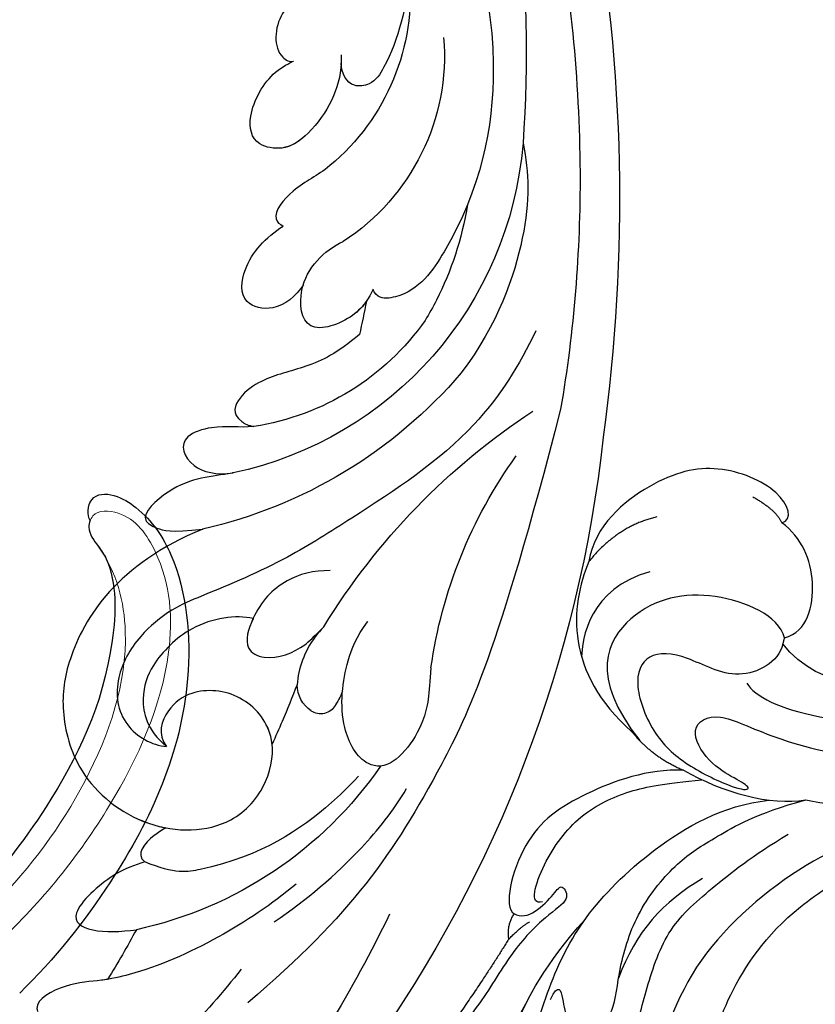
# Model space of a CAD drawing. Units: millimetres. Extents: x 2216 to 4316, y 762 to 2247.
# Drawn here: x 3239 to 3292, y 1353 to 1418 of the extents above; entities that cross this region are included whole.
import ezdxf

# ---------------------------------------------------------------- set-up
doc = ezdxf.new("R2010")
doc.units = ezdxf.units.MM
doc.linetypes.add('HIDDEN', pattern=[9.525, 6.35, -3.175])
doc.layers.add('H&K Decorate detail1', color=251, linetype='Continuous', lineweight=5)
doc.layers.add('H-06.木作(細線)', color=8, linetype='Continuous')
doc.layers.add('H-08.木作(細線)', color=8, linetype='Continuous')
doc.layers.add('logo', color=8, linetype='Continuous', plot=False)
doc.styles.get("Standard").update_dxf_attribs({"font": 'arial.ttf'})
doc.styles.add('新細明體', font='txt')
doc.dimstyles.new('5', dxfattribs={"dimtxt": 12.5, "dimasz": 3.75, "dimexe": 2.5, "dimexo": 2.5, "dimgap": 1.5, "dimtad": 2, "dimdec": 0, "dimtxsty": '新細明體', "dimblk": 'ARCHTICK', "dimcen": 5, "dimclrd": 8, "dimclre": 8, "dimclrt": 4, "dimadec": 0, "dimazin": 0, "dimtfac": 1, "dimtdec": 0, "dimtix": 1, "dimtmove": 2, "dimatfit": 3, "dimldrblk": 'OPEN90', "dimfxl": 1.25, "dimlwd": 9, "dimlwe": 9, "dimarcsym": 0})

# ---------------------------------------------------------------- blocks, each defined once
blk = doc.blocks.new('SE-21114L-d')
at = {"layer": 'H-08.木作(細線)'}
for centre, radius, start, end in [((72.623, -18.736), 89.484, 136.27776, 156.68807), ((84.468, -35.871), 113.99, 142.45024, 160.63303), ((14.609, 15.316), 14.718, 147.5311, 203.01263), ((10.606, 12.787), 14.541, 148.09076, 209.89654), ((12.746, 7.413), 24.149, 157.44448, 230.74553), ((7.614, 5.743), 16.94, 187.97728, 233.96631), ((56.619, -28.725), 85.383, 158.95966, 188.37266), ((-57.472, -20.897), 45.138, 4.25667, 29.49615), ((17.828, 8.648), 31.52, 193.29036, 229.98834), ((-49.583, -6.444), 31.373, 340.8485, 8.53131), ((-8.989, -21.271), 6.515, 175.61524, 185.63788), ((-14.377, -21.758), 1.107, 182.36442, 276.79574), ((-14.53, -20.721), 2.154, 277.58327, 331.66694), ((6.076, -20.628), 26.245, 187.35072, 230.52781)]:
    blk.add_arc(centre, radius, start, end, dxfattribs=at)
for points, knots in [([(-3.927, 31.997), (-7.594, 27.217), (-13.808, 17.726), (-18.179, 7.241), (-19.743, 2.28)], [0, 0, 0, 0, 17.851839, 33.134242, 33.134242, 33.134242, 33.134242]), ([(3.548, 31.295), (-1.869, 26.037), (-6.53, 19.791), (-8.765, 11.651), (-7.892, 4.614), (-5.803, 3.184), (-5.15, 3.614), (-5.185, 3.655)], [0, 0, 0, 0, 13.078644, 28.762616, 33.453508, 34.599169, 35.429589, 35.429589, 35.429589, 35.429589]), ([(2.192, 23.217), (1.368, 21.161), (0.706, 18.568), (0.934, 15.613), (2.284, 14.662), (3.146, 15.296), (3.477, 15.889)], [12.235591, 12.235591, 12.235591, 12.235591, 19.871944, 21.627867, 22.736635, 24.743758, 24.743758, 24.743758, 24.743758]), ([(2.192, 23.217), (1.368, 21.161), (0.706, 18.568), (0.934, 15.613), (2.284, 14.662), (3.146, 15.296), (3.477, 15.889)], [12.235591, 12.235591, 12.235591, 12.235591, 19.871944, 21.627867, 22.736635, 24.743758, 24.743758, 24.743758, 24.743758]), ([(7.975, 18.755), (8.163, 18.219), (8.744, 16.599), (7.764, 14.396), (6.499, 14.4), (6.328, 14.581)], [33.854911, 33.854911, 33.854911, 33.854911, 35.558223, 38.616928, 39.581581, 39.581581, 39.581581, 39.581581]), ([(7.975, 18.755), (8.163, 18.219), (8.744, 16.599), (7.764, 14.396), (6.499, 14.4), (6.328, 14.581)], [33.854911, 33.854911, 33.854911, 33.854911, 35.558223, 38.616928, 39.581581, 39.581581, 39.581581, 39.581581]), ([(-9.556, 16.676), (-10.807, 15.102), (-12.511, 12.156), (-13.544, 5.365), (-12.848, 1.402)], [0, 0, 0, 0, 7.103886, 13.952387, 13.952387, 13.952387, 13.952387]), ([(3.717, 16.375), (3.633, 16.214), (2.782, 14.584), (2.746, 11.789), (4.026, 9.109), (6.2, 8.431), (7.535, 10.118), (7.402, 13.153), (6.502, 14.335), (6.328, 14.581)], [0, 0, 0, 0, 0.637941, 6.472089, 8.70582, 10.280724, 12.71059, 16.10832, 17.966538, 17.966538, 17.966538, 17.966538]), ([(3.717, 16.375), (3.633, 16.214), (3.545, 16.044), (3.465, 15.869), (3.46, 15.859)], [0, 0, 0, 0, 0.6379413, 0.6755522, 0.6755522, 0.6755522, 0.6755522]), ([(3.398, 10.56), (3.604, 10.007), (4.129, 9.077), (6.2, 8.431), (7.535, 10.118), (7.402, 13.153), (6.502, 14.335), (6.328, 14.581)], [6.767345, 6.767345, 6.767345, 6.767345, 8.70582, 10.280724, 12.71059, 16.10832, 17.966538, 17.966538, 17.966538, 17.966538]), ([(3.398, 10.56), (3.604, 10.007), (4.129, 9.077), (6.2, 8.431), (7.535, 10.118), (7.402, 13.153), (6.502, 14.335), (6.328, 14.581)], [6.767345, 6.767345, 6.767345, 6.767345, 8.70582, 10.280724, 12.71059, 16.10832, 17.966538, 17.966538, 17.966538, 17.966538]), ([(-8.152, 11.437), (-8.857, 9.213), (-9.286, 6.565), (-9.197, 3.898), (-9.162, 3.392)], [1.500641, 1.500641, 1.500641, 1.500641, 8.014577, 9.543591, 9.543591, 9.543591, 9.543591]), ([(1.063, 9.563), (1.47, 8.552), (2.413, 7.593), (3.07, 4.845), (2.225, 4.62), (1.966, 4.634)], [5.073407, 5.073407, 5.073407, 5.073407, 8.359119, 10.727647, 11.62704, 11.62704, 11.62704, 11.62704]), ([(1.063, 9.563), (1.47, 8.552), (2.413, 7.593), (3.07, 4.845), (2.225, 4.62), (1.966, 4.634)], [5.073407, 5.073407, 5.073407, 5.073407, 8.359119, 10.727647, 11.62704, 11.62704, 11.62704, 11.62704]), ([(-15.938, 6.103), (-16.04, 3.619), (-15.466, -2.289), (-11.685, -8.879), (-8.125, -15.016), (-5.282, -18.396), (-2.94, -21.145), (-1.81, -23.814), (-1.72, -26.915), (-3.461, -29.509), (-5.955, -29.666), (-6.87, -29.276)], [14.24459, 14.24459, 14.24459, 14.24459, 21.428759, 31.354189, 36.219456, 42.305866, 44.360989, 46.732364, 49.635873, 52.885778, 55.641904, 55.641904, 55.641904, 55.641904]), ([(-15.938, 6.103), (-16.04, 3.619), (-15.466, -2.289), (-11.685, -8.879), (-8.125, -15.016), (-5.282, -18.396), (-2.94, -21.145), (-1.81, -23.814), (-1.72, -26.915), (-3.461, -29.509), (-5.955, -29.666), (-6.87, -29.276)], [14.24459, 14.24459, 14.24459, 14.24459, 21.428759, 31.354189, 36.219456, 42.305866, 44.360989, 46.732364, 49.635873, 52.885778, 55.641904, 55.641904, 55.641904, 55.641904]), ([(-5.185, 3.655), (-5.217, 2.994), (-5.098, 1.449), (-2.543, -1.302), (-0.332, 2.021), (-1.148, 4.411), (-2, 5.539)], [0, 0, 0, 0, 2.781714, 5.985051, 9.016629, 14.005395, 14.005395, 14.005395, 14.005395]), ([(-0.974, 1.811), (-0.883, 0.903), (-0.213, -0.667), (2.246, -1.236), (3.249, 1.361), (2.652, 3.412), (1.966, 4.634)], [0, 0, 0, 0, 2.483436, 4.51808, 7.290571, 11.466197, 11.466197, 11.466197, 11.466197]), ([(-0.974, 1.811), (-0.883, 0.903), (-0.213, -0.667), (2.246, -1.236), (3.249, 1.361), (2.652, 3.412), (1.966, 4.634)], [0, 0, 0, 0, 2.483436, 4.51808, 7.290571, 11.466197, 11.466197, 11.466197, 11.466197]), ([(-0.974, 1.811), (-0.883, 0.903), (-0.213, -0.667), (2.246, -1.236), (3.249, 1.361), (2.652, 3.412), (1.966, 4.634)], [0, 0, 0, 0, 2.483436, 4.51808, 7.290571, 11.466197, 11.466197, 11.466197, 11.466197]), ([(-5.153, 2.745), (-5.1, 2.341), (-4.746, 1.07), (-2.543, -1.302), (-1.233, 0.666), (-0.997, 1.689), (-0.974, 1.811)], [1.241593, 1.241593, 1.241593, 1.241593, 2.781714, 5.985051, 9.016629, 9.429634, 9.429634, 9.429634, 9.429634]), ([(-5.153, 2.745), (-5.1, 2.341), (-4.746, 1.07), (-2.543, -1.302), (-1.233, 0.666), (-0.997, 1.689), (-0.974, 1.811)], [1.241593, 1.241593, 1.241593, 1.241593, 2.781714, 5.985051, 9.016629, 9.429634, 9.429634, 9.429634, 9.429634]), ([(-19.743, 2.28), (-23.427, -13.978), (-23.691, -26.272), (-22.732, -33.408), (-19.325, -41.806)], [0, 0, 0, 0, 5.530923, 15.682034, 15.682034, 15.682034, 15.682034]), ([(-19.743, 2.28), (-23.427, -13.978), (-23.691, -26.272), (-22.732, -33.408), (-19.325, -41.806)], [0, 0, 0, 0, 5.530923, 15.682034, 15.682034, 15.682034, 15.682034]), ([(-5.746, 0.586), (-5.045, -1.143), (-3.716, -2.927), (-1.553, -4.674), (-0.542, -6.571), (-0.642, -8.062), (-1.993, -8.078), (-2.351, -7.956)], [18.947561, 18.947561, 18.947561, 18.947561, 21.870982, 24.589304, 26.197977, 27.623271, 28.001029, 28.001029, 28.001029, 28.001029]), ([(-2.351, -7.956), (-2.351, -7.956), (-1.632, -8.438), (-0.168, -8.896), (1.829, -10.927), (0.329, -12.388), (-1.632, -11.955), (-2.534, -11.286)], [3.416286, 3.416286, 3.416286, 3.416286, 3.528068, 6.008671, 7.538117, 10.18584, 12.384846, 12.384846, 12.384846, 12.384846]), ([(-2.351, -7.956), (-2.351, -7.956), (-1.632, -8.438), (-0.168, -8.896), (1.829, -10.927), (0.329, -12.388), (-1.632, -11.955), (-2.534, -11.286)], [3.416286, 3.416286, 3.416286, 3.416286, 3.528068, 6.008671, 7.538117, 10.18584, 12.384846, 12.384846, 12.384846, 12.384846]), ([(-2.534, -11.286), (-2.513, -11.304), (-1.425, -12.167), (0.375, -13.054), (1.762, -16.812), (0.225, -16.848), (-0.684, -16.664), (-2.438, -15.493)], [5.470628, 5.470628, 5.470628, 5.470628, 5.560097, 9.96405, 12.280204, 13.247222, 14.425714, 14.425714, 14.425714, 14.425714]), ([(-2.534, -11.286), (-2.513, -11.304), (-1.425, -12.167), (0.375, -13.054), (1.762, -16.812), (0.225, -16.848), (-0.684, -16.664), (-2.438, -15.493)], [5.470628, 5.470628, 5.470628, 5.470628, 5.560097, 9.96405, 12.280204, 13.247222, 14.425714, 14.425714, 14.425714, 14.425714]), ([(-11.14, -14.083), (-10.155, -14.56), (-8.541, -16.064), (-7.855, -18.513), (-8.341, -21.278), (-10.334, -21.285), (-11.83, -19.587), (-12.145, -18.495), (-12.441, -17.601)], [0, 0, 0, 0, 2.556121, 5.713254, 7.481958, 8.69743, 11.054208, 12.085037, 12.085037, 12.085037, 12.085037]), ([(-2.438, -15.493), (1.503, -20.114), (1.976, -26.054), (0.496, -30.329), (-2.524, -33.796), (-8.193, -34.999), (-13.022, -32.441), (-14.025, -28.528), (-12.961, -25.196), (-9.702, -23.782), (-6.775, -24.958), (-5.676, -27.05), (-5.924, -28.87), (-6.87, -29.276)], [0, 0, 0, 0, 9.233766, 13.331233, 17.552582, 22.605398, 27.616895, 30.91972, 33.752023, 36.813802, 39.856276, 41.743889, 43.805263, 43.805263, 43.805263, 43.805263]), ([(-2.438, -15.493), (1.503, -20.114), (1.976, -26.054), (0.496, -30.329), (-2.524, -33.796), (-8.193, -34.999), (-13.022, -32.441), (-14.025, -28.528), (-12.961, -25.196), (-9.702, -23.782), (-6.775, -24.958), (-5.676, -27.05), (-5.924, -28.87), (-6.87, -29.276)], [0, 0, 0, 0, 9.233766, 13.331233, 17.552582, 22.605398, 27.616895, 30.91972, 33.752023, 36.813802, 39.856276, 41.743889, 43.805263, 43.805263, 43.805263, 43.805263]), ([(-2.438, -15.493), (1.503, -20.114), (1.976, -26.054), (0.496, -30.329), (-2.524, -33.796), (-6.61, -34.663), (-8.89, -34.165), (-9.263, -34.054)], [0, 0, 0, 0, 9.233766, 13.331233, 17.552582, 22.605398, 23.626581, 23.626581, 23.626581, 23.626581]), ([(-19.946, -16.737), (-20.63, -18.352), (-21.418, -20.127), (-20.828, -23.854), (-18.582, -24.42), (-16.075, -22.681), (-14.828, -19.196), (-14.661, -17.195), (-14.86, -15.93), (-14.86, -15.926)], [0, 0, 0, 0, 2.645289, 6.291622, 7.18424, 10.017005, 14.192721, 16.834544, 16.847057, 16.847057, 16.847057, 16.847057]), ([(-12.458, -17.547), (-12.368, -17.833), (-12.02, -19.279), (-12.209, -20.772), (-12.634, -21.744)], [2.652903, 2.652903, 2.652903, 2.652903, 3.469876, 6.755474, 6.755474, 6.755474, 6.755474]), ([(-12.458, -17.547), (-12.368, -17.833), (-12.02, -19.279), (-12.209, -20.772), (-12.634, -21.744)], [2.652903, 2.652903, 2.652903, 2.652903, 3.469876, 6.755474, 6.755474, 6.755474, 6.755474]), ([(-8.073, -19.191), (-8.073, -19.199), (-8.104, -19.925), (-8.341, -21.278), (-10.334, -21.285), (-11.83, -19.587), (-12.145, -18.495), (-12.441, -17.601)], [5.69282, 5.69282, 5.69282, 5.69282, 5.713254, 7.481958, 8.69743, 11.054208, 12.085037, 12.085037, 12.085037, 12.085037]), ([(-8.073, -19.191), (-8.073, -19.199), (-8.104, -19.925), (-8.341, -21.278), (-10.334, -21.285), (-11.83, -19.587), (-12.145, -18.495), (-12.441, -17.601)], [5.69282, 5.69282, 5.69282, 5.69282, 5.713254, 7.481958, 8.69743, 11.054208, 12.085037, 12.085037, 12.085037, 12.085037]), ([(-8.073, -19.191), (-6.965, -19.492), (-4.631, -21.092), (-3.488, -24.694), (-3.75, -27.085), (-5.163, -28.906), (-6.87, -29.276)], [0, 0, 0, 0, 4.367235, 7.844697, 10.248635, 12.582877, 12.582877, 12.582877, 12.582877]), ([(-8.073, -19.191), (-6.965, -19.492), (-4.631, -21.092), (-3.488, -24.694), (-3.75, -27.085), (-5.163, -28.906), (-6.87, -29.276)], [0, 0, 0, 0, 4.367235, 7.844697, 10.248635, 12.582877, 12.582877, 12.582877, 12.582877]), ([(-8.073, -19.191), (-6.965, -19.492), (-4.631, -21.092), (-3.488, -24.694), (-3.75, -27.085), (-5.163, -28.906), (-6.87, -29.276)], [0, 0, 0, 0, 4.367235, 7.844697, 10.248635, 12.582877, 12.582877, 12.582877, 12.582877]), ([(-12.634, -21.744), (-12.725, -22.607), (-12.85, -24.012), (-12.934, -25.421), (-12.961, -25.964)], [65.658234, 65.658234, 65.658234, 65.658234, 68.213382, 69.814762, 69.814762, 69.814762, 69.814762]), ([(-12.634, -21.744), (-12.725, -22.607), (-12.85, -24.012), (-12.934, -25.421), (-12.961, -25.964)], [65.658234, 65.658234, 65.658234, 65.658234, 68.213382, 69.814762, 69.814762, 69.814762, 69.814762]), ([(-12.634, -21.744), (-12.725, -22.607), (-12.85, -24.012), (-12.934, -25.421), (-12.961, -25.964)], [65.658234, 65.658234, 65.658234, 65.658234, 68.213382, 69.814762, 69.814762, 69.814762, 69.814762]), ([(-18.428, -36.294), (-19.664, -34.029), (-21.23, -30.244), (-22.048, -26.238), (-22.152, -24.517)], [35.203437, 35.203437, 35.203437, 35.203437, 42.374558, 46.974644, 46.974644, 46.974644, 46.974644]), ([(-12.961, -25.964), (-12.867, -25.821), (-12.105, -24.824), (-9.702, -23.782), (-6.775, -24.958), (-5.676, -27.05), (-5.924, -28.87), (-6.87, -29.276)], [33.267311, 33.267311, 33.267311, 33.267311, 33.752023, 36.813802, 39.856276, 41.743889, 43.805263, 43.805263, 43.805263, 43.805263]), ([(-18.975, -25.226), (-18.661, -26.316), (-17.517, -29.561), (-15.503, -33.223), (-11.213, -36.496), (-9.058, -36.675)], [0.916555, 0.916555, 0.916555, 0.916555, 3.071596, 11.904601, 13.582427, 13.582427, 13.582427, 13.582427]), ([(-24.931, -32.375), (-25.003, -35.149), (-24.825, -43.691), (-22.668, -54.329), (-19.386, -61.638), (-18.381, -63.577), (-18.378, -63.583), (-18.375, -63.588), (-18.372, -63.594), (-17.746, -64.8), (-17.12, -66.007), (-16.313, -67.111)], [75.875842, 75.875842, 75.875842, 75.875842, 84.035491, 101.004955, 107.397415, 107.397415, 107.397415, 107.415561, 107.415561, 107.415561, 111.39328, 111.39328, 111.39328, 111.39328]), ([(-18.576, -33.418), (-17.76, -35.335), (-15.636, -39.162), (-12.583, -42.899), (-10.073, -44.976), (-8.198, -46.006), (-6.764, -48.04), (-7.254, -48.596), (-7.318, -48.634)], [15.988578, 15.988578, 15.988578, 15.988578, 21.878046, 28.35732, 30.395443, 32.696936, 34.928038, 35.15963, 35.15963, 35.15963, 35.15963]), ([(-9.263, -34.054), (-9.104, -34.297), (-8.58, -35.229), (-8.257, -36.512), (-9.058, -36.675)], [14.721983, 14.721983, 14.721983, 14.721983, 15.520486, 17.541102, 17.541102, 17.541102, 17.541102]), ([(-9.058, -36.675), (-8.573, -37.174), (-7.509, -38.187), (-5.527, -43.501), (-8.953, -42.067), (-10.608, -40.887)], [16.76322, 16.76322, 16.76322, 16.76322, 19.061435, 21.968418, 26.772446, 26.772446, 26.772446, 26.772446]), ([(-9.058, -36.675), (-8.573, -37.174), (-7.509, -38.187), (-5.527, -43.501), (-8.953, -42.067), (-10.608, -40.887)], [16.76322, 16.76322, 16.76322, 16.76322, 19.061435, 21.968418, 26.772446, 26.772446, 26.772446, 26.772446]), ([(-17.909, -40.05), (-17.236, -43.768), (-15.298, -49.862), (-10.207, -56.039), (-6.518, -58.336), (-3.84, -59.292), (-1.861, -60.097), (-0.419, -62.99), (-4.786, -63.502), (-7.525, -61.678), (-9.285, -59.98), (-9.581, -59.616)], [0, 0, 0, 0, 11.477909, 18.031833, 22.937863, 24.031354, 26.528346, 29.053211, 31.225188, 37.059995, 38.428594, 38.428594, 38.428594, 38.428594]), ([(-10.419, -44.653), (-10.309, -44.734), (-9.618, -45.226), (-8.198, -46.006), (-6.764, -48.04), (-7.254, -48.596), (-7.318, -48.634)], [29.950549, 29.950549, 29.950549, 29.950549, 30.395443, 32.696936, 34.928038, 35.15963, 35.15963, 35.15963, 35.15963])]:
    blk.add_open_spline(points, degree=3, knots=knots, dxfattribs=at)
for points in [[(-5.153, 2.745), (-5.364, 2.029), (-5.562, 1.309), (-5.746, 0.586)], [(-5.153, 2.745), (-5.364, 2.029), (-5.562, 1.309), (-5.746, 0.586)], [(-10.608, -40.887), (-10.582, -42.146), (-10.527, -43.403), (-10.419, -44.653)], [(-10.608, -40.887), (-10.582, -42.146), (-10.527, -43.403), (-10.419, -44.653)], [(-10.608, -40.887), (-10.582, -42.146), (-10.527, -43.403), (-10.419, -44.653)]]:
    blk.add_open_spline(points, degree=3, dxfattribs=at)
blk = doc.blocks.new('logo')
at = {"layer": 'logo'}
h = blk.add_hatch(color=256, dxfattribs=at)
edge = h.paths.add_edge_path()
edge.add_ellipse((0, 1), major_axis=(0.323, 0.566), ratio=0.659111, start_angle=263.8576, end_angle=429.825)
edge.add_arc((0, 1), 0.399, 258.9967, 261.058)
edge.add_ellipse((0, 1), major_axis=(0.314, 0.551), ratio=0.659838, start_angle=263.243, end_angle=428.5195, ccw=False)
edge.add_arc((0, 0), 0.0433, 263.9962, 282.4455)
edge = h.paths.add_edge_path()
edge.add_ellipse((0, 1), major_axis=(0.314, 0.551), ratio=0.659838, start_angle=70.2744, end_angle=262.8394, ccw=False)
edge.add_arc((0, 1), 0.237, 245.2323, 248.2557, ccw=False)
edge.add_ellipse((0, 1), major_axis=(0.323, 0.566), ratio=0.659111, start_angle=71.1999, end_angle=263.5875)
edge.add_arc((0, 0), 0.0389, 266.4658, 288.3928, ccw=False)
edge = h.paths.add_edge_path(flags=17)
edge.add_line((0, 1), (0, 1))
edge.add_arc((0, 1), 0.399, 261.058, 296.4699, ccw=False)
edge.add_ellipse((0, 1), major_axis=(0.314, 0.551), ratio=0.659838, start_angle=68.5195, end_angle=70.2744)
edge.add_arc((0, 1), 0.237, 248.2557, 287.7329)
edge.add_arc((0, 1), 0.155, 119.2735, 139.7006)
edge.add_arc((0, 1), 0.526, 137.2638, 146.3296)
edge.add_arc((1, 0), 0.794, 150.4954, 153.1332)
edge.add_arc((0, 0), 0.799, 100.8186, 103.2077, ccw=False)
edge.add_arc((0, 1), 0.325, 138.9231, 148.8948, ccw=False)
edge.add_arc((1, 0), 0.758, 124.4657, 138.4002, ccw=False)
edge = h.paths.add_edge_path()
edge.add_arc((0, 1), 0.237, 233.3596, 245.2323)
edge.add_ellipse((0, 1), major_axis=(0.323, 0.566), ratio=0.659111, start_angle=69.825, end_angle=71.1999, ccw=False)
edge.add_arc((0, 1), 0.399, 251.1923, 258.9967, ccw=False)
h.paths.add_polyline_path([(0, 1, -0.021859), (0, 1, -0.004955), (0, 1, 0.012967), (0, 1, 0.223317), (0, 1, 0.425243), (0, 1, 0.393247), (0, 1, -0.084558), (0, 1, 0.019194), (0, 1, 0.004726), (0, 1, 0.021148), (0, 1, -0.080721), (0, 1, -0.104113), (0, 1, -0.094873), (0, 1, -0.207877), (0, 1, -0.223034), (0, 1, -0.16869)], flags=17)
h.paths.add_polyline_path([(0, 1, 0.088592), (0, 1, 0.140724), (0, 1, -0.012272), (0, 1, -0.041532), (0, 1, 0.005558), (0, 1, -0.187874)], flags=17)
h.paths.add_polyline_path([(0, 1, 0.011592), (0, 1, 0.056884), (0, 1, -0.271208), (0, 1, -0.679677), (0, 1, -0.290071), (0, 1, -0.103922), (0, 1, 0.053349), (0, 1, -0.004508), (0, 1, 0.220604), (0, 1, -0.015501), (0, 1, 0.008768), (0, 1, 0.029539), (0, 1, 1.009367)], flags=17)
h.paths.add_polyline_path([(0, 1, -0.008928), (0, 1, -0.347678), (0, 1, 0.00727), (0, 1, -0.035606), (0, 1, 0.01139), (0, 1, 0.012101), (0, 1, 0.461639)], flags=17)
h.paths.add_polyline_path([(0, 1, 0.433181), (0, 1, 0.04486), (0, 1, -0.026783), (0, 1, -0.142026), (0, 1, -0.307429), (0, 1, -0.953401), (0, 1, 0.069613), (0, 1, 0.042891), (0, 1, -0.067719), (0, 1, 0.893379)], flags=17)
h.paths.add_polyline_path([(0, 1, -0.009243), (0, 1, -0.026651), (0, 1, 0.013684), (0, 1, 0.174326), (0, 1, 0.391287), (0, 1, 0.210555), (0, 1), (0, 1, 0.001326), (0, 1, -0.005065), (0, 1, -0.027528), (0, 1, -0.195292), (0, 1, -0.659298)], flags=17)
h.paths.add_polyline_path([(0, 1, 0.023127), (0, 1, 0.184672), (0, 1, 0.098355), (0, 1, -0.009788), (0, 1, -0.240413)], flags=17)
h.paths.add_polyline_path([(0, 1, -0.002039), (0, 1, 0.07599), (0, 1, 0.108431), (0, 1, -0.004552), (0, 1, -0.028332), (0, 1, -0.123708)], flags=17)
h.paths.add_polyline_path([(0, 1, -0.55173), (0, 1, -0.18979), (0, 1, -0.013881), (0, 1, 0.011039), (0, 1, 0.022162), (0, 1, -0.010966), (0, 1, -0.001761), (0, 1, 0.034744), (0, 1, 0.086103), (0, 1, 0.506659), (0, 1, 0.355205), (0, 1, 0.093422), (0, 1, 0.017263), (0, 1, -0.31391)], flags=17)
h.paths.add_polyline_path([(0, 1, -0.009702), (0, 1, -0.004936), (0, 1, -0.035369), (0, 1, -0.002587), (0, 1, 0.014405), (0, 1, -0.020509)], flags=17)
h.paths.add_polyline_path([(0, 1, -0.007857), (0, 1, 0.009702), (0, 1, 0.020509), (0, 1, 0.000681), (0, 1, -0.002588), (0, 0, -0.013713), (0, 1, -0.01198)], flags=17)
h.paths.add_polyline_path([(0, 0, -0.036579), (0, 1, 0.01198), (0, 1, 0.013411), (0, 0, 0.001089), (0, 0, 0.015933), (0, 0, -0.190203), (0, 0, -0.266161), (0, 0, -0.207317), (0, 0, -0.064593), (0, 0, -0.001017), (0, 1, -0.000681), (0, 1, 0.152538), (0, 0, 0.230241), (0, 0, 0.234095), (0, 0, 0.172717), (0, 0, 0.028132), (0, 0, -0.014352), (0, 0, 0.062016), (0, 0, 0.349487), (0, 0, 0.392407), (0, 1, 0.130108), (0, 1, 0.001865), (0, 1, -0.054721), (0, 1, 0.014593), (0, 1, 0.007857), (0, 1, -0.01108), (0, 1, -0.100678), (0, 1, -0.349203), (0, 1, -0.402437), (0, 0, -0.009974), (0, 0, 0.613372), (0, 0, 0.175713), (0, 0, -0.002484), (0, 0, -0.463644), (0, 0, -0.513768), (0, 0, -0.075052), (0, 0, 0.007944)], flags=17)
h.paths.add_polyline_path([(0, 0, -0.062016), (0, 0, -0.007786), (0, 0, 0.027572), (0, 0, 0.0582), (0, 0, 0.26466), (0, 0, 0.315327), (0, 0, -0.025867), (0, 0, -0.380363), (0, 0, -0.153954), (0, 0, -0.090831)], flags=17)
h.paths.add_polyline_path([(0, 0, 0.336432), (0, 0, 0.025867), (0, 0, 0.026394), (0, 0, -0.025927), (0, 0, -0.173285), (0, 0, -0.685315), (0, 0, -0.491027), (0, 0, -0.040547), (0, 0, 0.025927), (0, 0, 0.139653), (0, 0, 1.004843)], flags=17)
h.paths.add_polyline_path([(0, 1, 0.143839), (0, 1, 0.069213), (0, 1, -0.088592), (0, 1, 0.404636)], flags=17)
h.paths.add_polyline_path([(0, 1, -0.01627), (0, 1, -0.069213), (0, 1, 0.037626), (0, 1, -0.082213), (0, 1, 0.004306), (0, 1, 0.008989), (0, 1, -0.006474), (0, 1, -0.136946), (0, 1, 0.054668)], flags=17)
for points in [[(0, 1, 0.019194), (0, 1, 0.004726), (0, 1, -0.044587), (0, 1, -0.07623), (0, 1, -0.235864), (0, 1, -0.450297), (0, 1, -0.16869), (0, 1, -0.021859), (0, 1, -0.004955), (0, 1, 0.012967), (0, 1, 0.223317), (0, 1, 0.425243), (0, 1, 0.393247), (0, 1, -0.084558)], [(0, 1, -0.206522), (0, 1, 0.207877), (0, 1, 0.024305), (0, 1, -0.043373)], [(0, 1, -0.011039), (0, 1, -0.017263), (0, 1, 0.004552), (0, 1, 0.002587), (0, 1, 0.035369)]]:
    blk.add_hatch(color=256, dxfattribs=at).paths.add_polyline_path(points)
h = blk.add_hatch(color=256, dxfattribs=at)
h.paths.add_polyline_path([(0, 1, 0.041532), (0, 1, 0.012272), (0, 1, 0.004508), (0, 1, -0.053349), (0, 1, -0.056884), (0, 1, 0.008928)])
h.paths.add_polyline_path([(0, 1, -0.008989), (0, 1, 0.010425), (0, 1, 0.004955), (0, 1, -0.019194)])
h.paths.add_polyline_path([(0, 1, 0.136946), (0, 1, -0.008768), (0, 1, 0.015501)])
h.paths.add_polyline_path([(0, 1, 0.026783), (0, 1, 0.026651), (0, 1, -0.023127), (0, 1, -0.042891)])
h.paths.add_polyline_path([(0, 1, -0.01139), (0, 1, -0.098355), (0, 1, 0.027528), (0, 1, 0.005065), (0, 1, 0.002039)])
h = blk.add_hatch(color=256, dxfattribs=at)
edge = h.paths.add_edge_path()
edge.add_ellipse((0, 1), major_axis=(0.314, 0.551), ratio=0.659838, start_angle=68.5195, end_angle=70.2744, ccw=False)
edge.add_arc((0, 1), 0.399, 258.9967, 261.058, ccw=False)
edge.add_ellipse((0, 1), major_axis=(0.323, 0.566), ratio=0.659111, start_angle=69.825, end_angle=71.1999)
edge.add_arc((0, 1), 0.237, 245.2323, 248.2557)
blk.add_line((0, 1), (0, 1), dxfattribs=at)
blk.add_line((0, 1), (0, 1), dxfattribs=at)
at = {"layer": 'logo', "lineweight": 0}
blk.add_line((0, 1), (0, 1), dxfattribs=at)
blk.add_line((0, 1), (0, 1), dxfattribs=at)
at = {"layer": 'logo'}
for points in [[(0, 1, 0.200172), (0, 1, -0.066965)], [(0, 1, 0.002733), (0, 1)], [(0, 1, 0.060876), (0, 1, 0.137716), (0, 1, -0.393247), (0, 1, 79.578459)], [(0, 1, -0.425243), (0, 1, -0.223317), (0, 1, -0.027703), (0, 1, 0.082213), (0, 1, -0.037626), (0, 1, -0.143839), (0, 1, -0.872775)], [(0, 1, 0.089367), (0, 1, 0.028397)], [(0, 1, 0.039578), (0, 1, 0.021193), (0, 1, 0.700396)], [(0, 1, 0.021148), (0, 1, 0.658186)], [(0, 1, -0.434531), (0, 1, -0.16869), (0, 1, 0.909183)], [(0, 1, -0.056349), (0, 1, 0.070229), (0, 1, 0.769245)], [(0, 1, -0.105013), (0, 1, 0.404636), (0, 1, 1.743742)], [(0, 1, 0.216717), (0, 1, 0.638327)], [(0, 1, -0.329321), (0, 1, -0.679677), (0, 1, 0.415871)], [(0, 1, -0.290071), (0, 1, -0.539799), (0, 1, 0.00727), (0, 1, -1.51475)], [(0, 1, 0.187874), (0, 1, 0.783226)], [(0, 1, -0.026083), (0, 1, -1.009367), (0, 1, 0.624773)], [(0, 1, -0.416943), (0, 1, 0.828532)], [(0, 1, -0.513007), (0, 1, -1.702754)], [(0, 1, -0.015466), (0, 1, 0.608014)], [(0, 1, -0.338614), (0, 1, -0.659298), (0, 1, -0.100316), (0, 1, 0.893379), (0, 1, 0.433181), (0, 1, 0.289299), (0, 1, 0.081086), (0, 1, -0.684784)], [(0, 1, -0.210555), (0, 1, -0.391287), (0, 1, -0.174326), (0, 1, -0.110406), (0, 1, 0.953401), (0, 1)], [(0, 1, 0.307429), (0, 1, 0.446432), (0, 1, 0.145269), (0, 1, -0.214979)], [(0, 1, 0.059536), (0, 1, 0.18979), (0, 1, 0.55173), (0, 1, 0.38162), (0, 0, -0.007944), (0, 0, -0.007944)], [(0, 0, -0.035926), (0, 0, -0.172717), (0, 0, -0.234095), (0, 0, -0.230241), (0, 0, -0.17359), (0, 1)], [(0, 1, 0.111049), (0, 1, 0.147976), (0, 1, 0.393525)], [(0, 1, 0.086103), (0, 1, 0.506659), (0, 1, 0.355205), (0, 1, 0.113269), (0, 1, 0.583131)], [(0, 1, 0.016972), (0, 0, -0.190203), (0, 0, -0.266161), (0, 0, -0.290937), (0, 1, 0.211969)], [(0, 1, -0.035274), (0, 1, -0.003626), (0, 1, 0.389489)], [(0, 1, -0.130108), (0, 1, -0.392407), (0, 0, -0.420619), (0, 0, -0.420619)], [(0, 1, -0.023063), (0, 1, -0.100678), (0, 1, -0.349203), (0, 1, -0.402437), (0, 0, -0.247136)], [(0, 0, -0.175713), (0, 0, -0.613372), (0, 0)], [(0, 1, 0.241802), (0, 1, 0.575938)], [(0, 0, 0.009974), (0, 0, 0.009974)], [(0, 0, 0.090831), (0, 0, 0.169704), (0, 0)], [(0, 0, 0.513768), (0, 0, 0.463644), (0, 0, 0.463644)], [(0, 0, -0.075052), (0, 0)], [(0, 0, -0.166662), (0, 0, -0.70739)]]:
    blk.add_lwpolyline(points, format="xyb", dxfattribs=at)
at = {"layer": 'logo', "lineweight": 0}
for centre, radius, start, end in [((0, 1), 0.0345, 330.444, 85.9913), ((0, 1), 0.227, 292.2367, 335.222), ((0, 1), 0.581, 283.4362, 286.6173), ((0, 1), 0.187, 179.5483, 182.0782), ((0, 1), 0.256, 281.5539, 286.6322), ((0, 0), 0.406, 108.6958, 111.2089), ((3, -4), 5.41, 114.0704, 114.474), ((0, 1), 0.256, 299.1609, 307.1205), ((0, 1), 0.262, 310.2009, 329.8856), ((0, 1), 0.0613, 327.2799, 74.7579), ((0, 1), 0.137, 82.2276, 160.4489), ((0, 1), 0.581, 279.4802, 283.4362), ((0, 1), 0.187, 109.838, 179.5483), ((0, 1), 0.136, 244.3758, 335.626), ((0, 1), 0.0627, 337.3085, 63.01), ((0, 0), 0.103, 81.5328, 111.1847), ((3, -4), 5.41, 113.6429, 114.0704), ((0, 1), 0.256, 286.6322, 299.1609), ((0, 0), 0.406, 111.2089, 114.5532), ((0, 1), 0.187, 183.2094, 185.01), ((0, 0), 0.577, 112.9982, 115.5374), ((0, 0), 0.29, 94.0374, 117.0335), ((0, 1), 0.0267, 8.5098, 85.5073), ((0, 1), 0.111, 267.175, 354.8617), ((0, 0), 0.0251, 327.1994, 93.2945), ((0, 0), 0.0241, 86.756, 126.6195), ((-1, 0), 1.36, 4.2266, 4.7959), ((-1, 0), 1.36, 3.6768, 5.4974), ((0, 1), 0.187, 185.01, 193.3895), ((0, 0), 0.577, 115.5374, 118.2829), ((0, 0), 0.281, 122.374, 125.4474), ((0, 0), 0.273, 124.9761, 186.879), ((0, 0), 0.545, 7.5429, 8.1488), ((1, 1), 0.32, 186.7897, 186.9458), ((0, 0), 0.329, 122.0966, 156.7882), ((0, 2), 0.875, 285.3109, 288.8633), ((0, 0), 0.462, 102.2567, 104.2662), ((0, 1), 0.131, 121.8036, 128.5716), ((0, 1), 0.101, 147.8295, 328.8978), ((-1, 1), 0.874, 336.959, 339.6154), ((0, 1), 0.114, 23.2852, 36.3079), ((0, 1), 0.116, 281.7653, 342.4614), ((0, 1), 0.0664, 143.3048, 280.117), ((0, 1), 0.11, 60.1861, 124.8898), ((0, 1), 0.114, 36.3079, 60.04), ((0, 1), 0.116, 342.4614, 354.6764), ((0, 1), 0.286, 163.3678, 164.401), ((0, 1), 0.131, 40.8505, 90.6121), ((0, 1), 0.13, 31.6961, 41.2089), ((0, 1), 0.131, 38.0381, 40.8505), ((0, 1), 0.286, 163.3678, 164.401), ((0, 1), 0.116, 342.4614, 354.6764), ((0, 1), 0.114, 23.2852, 36.3079), ((-1, 1), 0.874, 339.6154, 341.6615), ((-1, 1), 0.874, 339.6154, 341.6615), ((0, 1), 0.114, 306.5995, 23.2852), ((2, -3), 4.02, 115.8994, 117.5656), ((0, 1), 0.0383, 297.535, 305.6919), ((0, 1), 0.211, 240.9381, 243.5484), ((-1, 2), 1.97, 292.2914, 295.0645), ((0, 1), 0.13, 292.5765, 31.6961), ((-1, 2), 1.97, 291.8241, 292.2914), ((0, 1), 0.155, 239.2194, 256.6015), ((0, 1), 0.321, 258.87, 283.6239), ((1, 1), 0.32, 182.4453, 183.4886), ((0, 1), 0.581, 272.9888, 279.4802), ((0, 1), 0.211, 243.5484, 271.7569), ((0, 0), 0.406, 114.5532, 116.7766), ((0, 1), 0.187, 182.0782, 183.2094), ((0, 1), 0.256, 273.4512, 281.5539), ((0, 1), 0.321, 283.6239, 284.2167), ((1, 1), 0.32, 183.4886, 186.7897), ((0, 0), 0.329, 117.3968, 122.0966), ((0, 1), 0.0622, 70.679, 164.3644), ((0, 1), 0.064, 167.0919, 177.3661), ((0, 0), 0.117, 96.281, 102.4178), ((0, 1), 0.0419, 133.7672, 166.1009), ((0, 1), 0.0367, 83.4964, 151.8522), ((0, 1), 0.0217, 251.3968, 65.9306), ((0, 0), 0.117, 80.3525, 96.281), ((0, 1), 0.0419, 166.1009, 175.9249), ((0, 0), 0.123, 80.8228, 96.3193), ((0, 1), 0.0353, 243.9263, 51.0341), ((0, 0), 0.123, 96.3193, 101.6186), ((0, 1), 0.064, 183.4727, 225.325), ((0, 1), 0.0383, 275.0659, 297.535), ((0, 1), 0.211, 238.695, 240.9381), ((0, 1), 0.0419, 175.9249, 229.9973), ((0, 0), 0.117, 96.281, 102.4178), ((0, 1), 0.064, 177.3661, 183.4727), ((0, 0), 0.123, 96.3193, 101.6186), ((0, 1), 0.0419, 166.1009, 175.9249), ((0, 1), 0.064, 177.3661, 183.4727), ((0, 0), 0.117, 102.4178, 105.5537), ((0, 1), 0.0386, 98.6046, 138.1597), ((0, 1), 0.027, 151.6425, 237.1215), ((0, 1), 0.0459, 234.5859, 282.1467), ((-1, 2), 1.97, 291.5203, 291.8241), ((0, 1), 0.155, 238.0585, 239.2194), ((0, 1), 0.064, 225.325, 231.6324), ((0, 1), 0.0383, 230.8646, 275.0659), ((0, 1), 0.0177, 105.7526, 239.3398), ((0, 0), 0.123, 101.6186, 103.7368), ((0, 1), 0.226, 95.6485, 115.8995), ((0, 1), 0.286, 131.3266, 163.3678), ((0, 1), 0.131, 38.0381, 40.8505), ((0, 1), 0.13, 31.6961, 41.2089), ((-1, 1), 0.874, 341.6615, 342.9354), ((0, 1), 0.291, 117.4328, 159.9943), ((0, 1), 0.101, 81.2439, 113.9848), ((0, 1), 0.286, 115.4894, 131.3266), ((0, 1), 0.226, 95.6485, 115.8995), ((0, 1), 0.0392, 258.5502, 346.6702), ((0, 1), 0.226, 115.8995, 119.6279), ((0, 1), 0.286, 115.4894, 131.3266), ((1, 0), 0.935, 112.6486, 121.2678), ((0, 1), 0.618, 283.2744, 302.0739), ((0, 0), 0.799, 99.8317, 100.8186), ((0, 1), 0.325, 148.8948, 150.9548), ((0, 0), 0.462, 104.2662, 105.7498), ((0, 1), 0.131, 90.6121, 121.8036), ((0, 2), 0.875, 288.8633, 301.3798), ((0, 0), 0.799, 100.8186, 103.2077), ((1, 0), 0.794, 153.1332, 154.2687), ((0, 0), 0.462, 105.7498, 110.1482), ((0, 1), 0.325, 148.8948, 150.9548), ((0, 0), 0.462, 105.7498, 110.1482), ((1, 0), 0.794, 154.2687, 155.3518), ((-1, 1), 0.5, 339.9296, 350.1414), ((0, 1), 0.225, 324.2142, 341.6511), ((0, 1), 0.111, 272.2715, 325.3573), ((0, 1), 0.0336, 149.7688, 246.7364), ((0, 1), 0.292, 119.8523, 158.1526), ((0, 0), 0.462, 110.1482, 115.1572), ((1, 0), 0.794, 153.1332, 154.2687), ((0, 0), 0.799, 103.2077, 106.1792), ((0, 1), 0.28, 114.7362, 165.0904), ((0, 1), 0.0374, 171.8348, 263.9838), ((0, 1), 0.146, 267.5844, 353.4527), ((0, 1), 0.325, 150.9548, 170.2881), ((1, 0), 0.758, 124.4657, 138.4002), ((0, 1), 0.399, 251.1923, 296.4699), ((0, 1), 0.155, 119.2735, 139.7006), ((0, 1), 0.526, 137.2638, 146.3296), ((1, 0), 0.794, 150.4954, 153.1332), ((0, 0), 0.799, 100.8186, 103.2077), ((0, 1), 0.325, 138.9231, 148.8948), ((0, 0), 0.113, 165.2767, 167.5624), ((0, 0), 0.0148, 48.9877, 148.4858), ((0, 0), 0.016, 301.3037, 50.0743), ((0, 1), 0.0724, 235.2903, 252.4587), ((0, 0), 0.166, 155.203, 207.0666), ((1, 0), 0.32, 175.9493, 185.5558), ((0, 1), 0.136, 244.3758, 258.5706), ((1, 0), 0.32, 175.9493, 185.5558), ((0, 0), 0.038, 179.2922, 192.6156), ((0, 0), 0.142, 192.9154, 252.2115), ((0, 0), 0.106, 252.0283, 322.0343), ((0, 0), 0.104, 219.3152, 312.3495), ((0, 0), 0.143, 189.1555, 227.6818), ((0, 0), 0.0389, 177.6916, 252.0699), ((0, 0), 0.0248, 345.864, 166.4176), ((0, 0), 0.0433, 213.0653, 252.3889), ((0, 0), 0.0192, 85.2505, 222.9442), ((0, 0), 0.0263, 331.2506, 75.8597), ((0, 0), 0.0917, 317.7365, 327.0242), ((0, 0), 0.0433, 252.3889, 295.424), ((0, 0), 0.0389, 252.0699, 306.6919)]:
    blk.add_arc(centre, radius, start, end, dxfattribs=at)
at = {"layer": 'logo'}
for major_axis, ratio in [((0.314, 0.551), 0.659838), ((0.323, 0.566), 0.659111)]:
    blk.add_ellipse((0, 1), major_axis=major_axis, ratio=ratio, dxfattribs=at)
at = {"layer": 'logo', "insert": (0, 0), "char_height": 0.0564, "width": 0.764, "attachment_point": 1}
blk.add_mtext('{\\fVerdana|b0|i1|c0|p34;GOODWARE}', dxfattribs=at)
blk = doc.blocks.new('SE-21134L-d')
at = {"color": 8}
for points, knots in [([(25.416, 19.516), (25.462, 19.125), (26.574, 18.14), (27.84, 19.359), (28.47, 21.88), (27.692, 26.232), (21.817, 33.716), (12.27, 37.713), (4.001, 38.958), (0.807, 39.009)], [0, 0, 0, 0, 1.149989, 2.514775, 3.943311, 7.725954, 15.753905, 29.972474, 38.778735, 38.778735, 38.778735, 38.778735]), ([(24.461, 22.078), (23.875, 23.748), (19.187, 28.425), (11.43, 31.353), (1.826, 32.892), (-7.021, 31.957), (-15.88, 29.264), (-21.04, 26.258), (-25.018, 23.509), (-27.146, 21.482)], [0, 0, 0, 0, 4.732183, 16.048462, 24.441652, 34.12617, 42.898823, 51.28756, 54.224164, 54.224164, 54.224164, 54.224164]), ([(25.416, 19.516), (25.279, 19.579), (24.744, 19.963), (24.689, 20.969), (24.537, 21.767), (24.461, 22.078)], [119.673125, 119.673125, 119.673125, 119.673125, 120.105696, 121.496136, 122.422456, 122.422456, 122.422456, 122.422456])]:
    blk.add_open_spline(points, degree=3, knots=knots, dxfattribs=at)
at = {"layer": 'H&K Decorate detail1', "color": 8}
for points, knots in [([(25.416, 19.516), (25.462, 19.125), (26.574, 18.14), (27.84, 19.359), (28.47, 21.88), (27.692, 26.232), (21.817, 33.716), (12.27, 37.713), (4.001, 38.958), (0.807, 39.009)], [0, 0, 0, 0, 1.149989, 2.514775, 3.943311, 7.725954, 15.753905, 29.972474, 38.778735, 38.778735, 38.778735, 38.778735]), ([(-29.277, -23.403), (-30.873, -22.304), (-33.402, -19.331), (-37.173, -13.856), (-40.466, -2.928), (-39.024, 11.902), (-28.542, 25.413), (-15.737, 32.871), (-0.846, 36.575), (13.344, 34.608), (22.672, 30.717), (27.114, 25.353), (27.783, 20.886), (26.051, 19.15), (24.751, 19.84), (24.591, 22.785), (21.761, 27.936), (13.698, 32.269), (1.985, 34.374), (-7.9, 32.744), (-18.283, 28.944), (-27.64, 22.012), (-34.668, 12.086), (-37.519, -2.182), (-32.824, -10.719), (-28.056, -13.315), (-24.789, -14.496), (-23.33, -18.009), (-27.006, -19.772), (-32.974, -18.057), (-37.028, -11.985), (-38.262, -6.034), (-38.121, -3.431), (-37.787, -2.292)], [0, 0, 0, 0, 4.917486, 10.852871, 20.826267, 37.848836, 53.199068, 65.497761, 85.745211, 97.173863, 107.808706, 114.422321, 117.712149, 119.338241, 120.105696, 121.496136, 127.382664, 137.383148, 146.957768, 161.49597, 166.195021, 179.767905, 194.854738, 207.784748, 216.215385, 220.257786, 223.784583, 226.455007, 228.988771, 233.470468, 243.286251, 248.381018, 251.389912, 251.389912, 251.389912, 251.389912]), ([(24.461, 22.078), (23.875, 23.748), (19.187, 28.425), (11.43, 31.353), (1.826, 32.892), (-7.021, 31.957), (-15.88, 29.264), (-21.04, 26.258), (-25.018, 23.509), (-27.146, 21.482)], [0, 0, 0, 0, 4.732183, 16.048462, 24.441652, 34.12617, 42.898823, 51.28756, 54.224164, 54.224164, 54.224164, 54.224164]), ([(24.461, 22.078), (23.875, 23.748), (19.187, 28.425), (11.43, 31.353), (1.826, 32.892), (-7.021, 31.957), (-15.88, 29.264), (-21.04, 26.258), (-25.018, 23.509), (-27.146, 21.482)], [0, 0, 0, 0, 4.732183, 16.048462, 24.441652, 34.12617, 42.898823, 51.28756, 54.224164, 54.224164, 54.224164, 54.224164]), ([(25.416, 19.516), (25.279, 19.579), (24.744, 19.963), (24.689, 20.969), (24.537, 21.767), (24.461, 22.078)], [119.673125, 119.673125, 119.673125, 119.673125, 120.105696, 121.496136, 122.422456, 122.422456, 122.422456, 122.422456])]:
    blk.add_open_spline(points, degree=3, knots=knots, dxfattribs=at)
at = {"layer": 'H-08.木作(細線)', "color": 8, "xscale": 0.002, "yscale": 0.002, "zscale": 0.002}
blk.add_blockref('logo', (23.911, 30.578), dxfattribs=at)
blk = doc.blocks.new('SE-21209L')
at = {"layer": 'H-06.木作(細線)', "color": 8}
for points, degree in [([(1.53, -9.765), (-1.902, -7.783), (-11.936, -2.927), (-18.569, 1.592), (-24.463, 9.956), (-24.927, 18.447), (-24.309, 27.776), (-22.185, 31.541), (-20.832, 33.208), (-19.859, 36.944), (-17.482, 37.298)], 3), ([(-31.729, 32.619), (-31.102, 32.787), (-29.899, 32.093), (-29.112, 31.445), (-27.605, 30.575), (-26.19, 29.16), (-25.59, 27.666), (-25.672, 24.081), (-25.672, 18.788), (-26.601, 16.494), (-26.601, 13.005), (-26.39, 8.575), (-24.225, 5.408), (-22.055, 2.506), (-20.089, 0.54)], 3), ([(-42.115, 27.546), (-42.223, 27.95), (-40.095, 28.02), (-37.482, 26.909), (-35.027, 23.253), (-34.513, 17.634), (-33.469, 12.802), (-31.638, 9.308)], 3), ([(-19.259, 28.438), (-17.67, 28.438), (-16.791, 26.916), (-17.522, 24.188), (-19.712, 20.394), (-21.543, 16.838), (-21.52, 12.095), (-19.117, 4.958), (-13.554, 0.154), (-7.946, -3.89)], 3), ([(-38.924, 26.616), (-38.192, 25.348), (-36.839, 23.006), (-35.255, 20.262), (-34.012, 15.624)], 3), ([(-26.76, 20.391), (-26.205, 19.836), (-26.349, 18.397), (-27.021, 19.925), (-26.514, 21.02), (-27.556, 22.379), (-28.632, 22.73), (-31.384, 22.49), (-33.116, 19.946), (-32.907, 14.043), (-31.937, 9.256), (-28.776, 3.781), (-24.776, -0.219), (-21.883, -1.313)], 3), ([(-36.172, 11.796), (-37.125, 14.876), (-38.712, 19.029)], 2), ([(-36.257, 10.076), (-35.73, 10.218), (-34.904, 9.741), (-33.931, 8.056), (-33.737, 7.331), (-32.815, 8.252), (-34.122, 9.558), (-35.809, 12.481), (-36.957, 16.762), (-38.117, 18.772), (-38.705, 19.36)], 3), ([(-32.516, 14.943), (-32.286, 13.708), (-31.706, 14.666), (-31.202, 16.146), (-29.288, 16.464), (-28.176, 14.844), (-28.699, 11.945), (-28.533, 7.837), (-26.637, 3.902), (-24.847, 2.112), (-22.489, -0.246), (-19.547, -1.945)], 3), ([(-24.831, 4.765), (-26.951, 6.886), (-28.211, 9.201), (-28.533, 12.475)], 3), ([(-36.257, 10.076), (-36.53, 11.039), (-36.172, 11.796)], 2), ([(-36.172, 11.796), (-35.621, 10.841), (-35.124, 10.344)], 2), ([(-27.812, -1.819), (-30.115, -1.329), (-34.011, 1.313), (-37.173, 4.936), (-37.042, 9.837), (-36.257, 10.076)], 3), ([(-34.631, 8.864), (-35.447, 9.335), (-35.341, 6.352), (-33.784, 2.622), (-30.896, 0.24), (-28.822, -0.656), (-26.478, -1.517)], 3), ([(-27.812, -1.819), (-24.984, -1.061), (-21.679, -0.961), (-19.547, -1.945)], 3), ([(-23.545, -11.484), (-23.545, -10.236), (-25.764, -8.118), (-29.592, -9.282), (-32.189, -8.757), (-32.491, -6.509), (-30.272, -3.441), (-27.59, -2.094), (-23.792, -1.394), (-23.1, -1.793), (-24.328, -2.123), (-26.353, -2.665), (-28.291, -4.603), (-26.66, -6.235), (-23.045, -5.266), (-15.643, -5.266), (-8.758, -7.111), (-5.596, -8.936)], 3), ([(-31.746, -3.447), (-30.111, -2.188), (-27.812, -1.819)], 2), ([(-19.547, -1.945), (-17.152, -1.945), (-10.025, -4.546), (-4.411, -7.149), (-0.962, -9.141)], 3), ([(-23.545, -11.897), (-24.304, -13.213), (-28.877, -14.01), (-34.234, -11.472), (-35.384, -6.27), (-31.082, -2.989)], 3), ([(-37.248, -13.55), (-37.713, -10.382), (-36.939, -6.062), (-31.746, -3.447)], 3), ([(-25.213, -8.402), (-23.743, -6.932), (-18.114, -6.932), (-9.238, -9.631)], 3), ([(-33.19, -13.892), (-36.757, -11.909), (-36.437, -8.453), (-36.144, -7.359)], 3), ([(-11.896, -11.313), (-15.853, -10.252), (-20.551, -9.032), (-23.545, -11.484)], 3), ([(-23.545, -11.484), (-23.545, -11.897)], 1), ([(-23.545, -11.897), (-22.201, -12.673), (-22.201, -16.075), (-24.09, -18.573), (-25.602, -19.179)], 3), ([(-25.602, -19.179), (-24.932, -19.566), (-25.947, -21.318), (-30.67, -22.007), (-34.549, -19.965), (-37.467, -15.943), (-37.248, -13.55)], 3), ([(-33.643, -17.505), (-36.011, -16.278), (-37.248, -13.55)], 2), ([(-27.867, -20.35), (-26.198, -19.903), (-25.602, -19.179)], 2)]:
    blk.add_open_spline(points, degree=degree, dxfattribs=at)
blk = doc.blocks.new('_ArchTick')
at = {"color": 0, "linetype": 'ByBlock', "const_width": 0.15}
blk.add_lwpolyline([(-0.5, -0.5), (0.5, 0.5)], dxfattribs=at)
blk = doc.blocks.new('*D26')
at = {"color": 8, "linetype": 'HIDDEN', "lineweight": 9, "transparency": 16777216}
for p, q in [((2529.822, 1433.177), (2529.822, 1154.524)), ((3450.543, 1431.871), (3450.543, 1154.524))]:
    blk.add_line(p, q, dxfattribs=at)
at = {"color": 8, "lineweight": 9, "transparency": 16777216}
blk.add_line((2529.822, 1157.024), (3450.543, 1157.024), dxfattribs=at)
at = {"layer": 'DEFPOINTS', "color": 0, "transparency": 16777216}
for p in [(2529.822, 1435.677), (3450.543, 1434.371), (3450.543, 1157.024)]:
    blk.add_point(p, dxfattribs=at)
at = {"color": 8, "lineweight": 9, "transparency": 16777216, "xscale": 3.75, "yscale": 3.75, "zscale": 3.75, "rotation": 180}
blk.add_blockref('_ArchTick', (2529.822, 1157.024), dxfattribs=at)
at = {"color": 8, "lineweight": 9, "transparency": 16777216, "xscale": 3.75, "yscale": 3.75, "zscale": 3.75}
blk.add_blockref('_ArchTick', (3450.543, 1157.024), dxfattribs=at)
at = {"color": 4, "transparency": 16777216, "insert": (2990.183, 1148.484), "char_height": 12.5, "attachment_point": 5, "style": '新細明體'}
blk.add_mtext('921', dxfattribs=at)
blk = doc.blocks.new('_Open90')
at = {"color": 0, "linetype": 'ByBlock', "lineweight": -2}
for p, q in [((-0.5, 0.5), (0, 0)), ((0, 0), (-1, 0)), ((0, 0), (-0.5, -0.5))]:
    blk.add_line(p, q, dxfattribs=at)

msp = doc.modelspace()

# ---------------------------------------------------------------- block references
at = {"xscale": -1}
for name, p, rotation in [('SE-21114L-d', (3256.315, 1399.46), 332.7681240284389), ('SE-21134L-d', (3212.112, 1382.006), 223.1319759306913)]:
    msp.add_blockref(name, p, dxfattribs=dict(at, rotation=rotation))
at = {"layer": 'H-06.木作(細線)', "color": 7, "xscale": -1, "rotation": 165.5702514295671}
msp.add_blockref('SE-21209L', (3309.465, 1360.033), dxfattribs=at)

# ---------------------------------------------------------------- dimensions: what is measured, and where the dimension line sits
at = {"color": 7}
dim = msp.add_linear_dim(base=(3450.543, 1157.024), p1=(2529.822, 1435.677), p2=(3450.543, 1434.371), dimstyle='5', dxfattribs=at)
dim.commit()
dim.dimension.update_dxf_attribs({"geometry": '*D26', "text_midpoint": (2990.183, 1148.484)})

doc.saveas('drawing.dxf')
